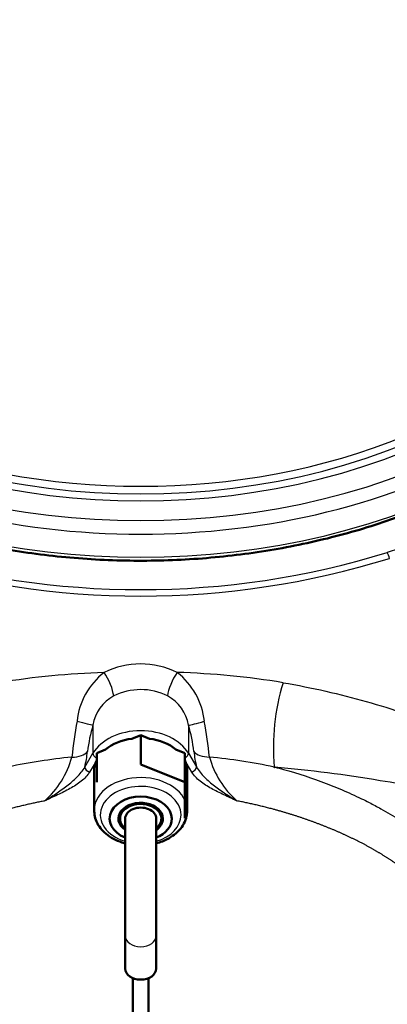
# Model space of a CAD drawing. Units: millimetres. Extents: x 0 to 1681, y -3 to 1185.
# Drawn here: x 1186 to 1193, y 1006 to 1025 of the extents above; entities that cross this region are included whole.
import ezdxf
from ezdxf import colors
from ezdxf.entities.mleader import LeaderData, LeaderLine
from ezdxf.math import Vec2, Vec3

# ---------------------------------------------------------------- set-up
doc = ezdxf.new("R2010")
doc.units = ezdxf.units.MM
for name, color, linetype in [('Default', 7, 'Continuous'), ('H03-319-1_KOPULE', 7, 'Continuous'), ('H03-329-1', 7, 'Continuous'), ('L1', 7, 'Continuous'), ('SCREW_DIN_912_M1', 7, 'Continuous')]:
    doc.layers.add(name, color=color, linetype=linetype)
doc.styles.add('SEACAD_Solid_Edge_ANSI', font='seans.ttf')
doc.dimstyles.new('ISO', dxfattribs={"dimtxt": 5.25, "dimasz": 5.25, "dimexe": 2.625, "dimexo": 0, "dimgap": 1.3125, "dimtad": 1, "dimlfac": 10, "dimtxsty": 'SEACAD_Solid_Edge_ANSI', "dimblk1": '_SE_FILLED', "dimblk2": '_SE_FILLED', "dimsah": 1, "dimcen": 2.625, "dimadec": 0, "dimazin": 0, "dimtfac": 0.5, "dimtdec": 3, "dimtmove": 0, "dimatfit": 3, "dimfxl": 0, "dimarcsym": 0})

# ---------------------------------------------------------------- blocks, each defined once
blk = doc.blocks.new('_DOT')
at = {"color": 0}
blk.add_line((0, 0), (-1, 0), dxfattribs=at)
at = {"color": 0, "const_width": 0.333}
blk.add_lwpolyline([(-0.1665, 0, 1), (0.1665, 0, 1)], format="xyb", close=True, dxfattribs=at)
blk = doc.blocks.new('SE2')
at = {"layer": 'H03-319-1_KOPULE', "color": 7, "linetype": 'Continuous', "lineweight": 25}
for p, q in [((964.736, 953.044), (964.736, 952.5)), ((966.582, 953.043), (966.582, 952.5)), ((964.579, 952.234), (964.736, 952.5)), ((966.582, 952.5), (966.738, 952.236)), ((964.809, 952.369), (964.671, 952.136)), ((966.646, 952.138), (966.509, 952.369)), ((968.246, 952.233), (968.238, 952.234))]:
    blk.add_line(p, q, dxfattribs=at)
at = {"layer": 'H03-319-1_KOPULE', "color": 7, "linetype": 'Continuous', "lineweight": 50}
for p in [(968.238, 952.234), (968.247, 952.233)]:
    blk.add_line(p, (968.238, 952.235), dxfattribs=at)
at = {"layer": 'H03-319-1_KOPULE', "color": 7, "linetype": 'Continuous', "lineweight": 25}
for centre, radius, start, end in [((971.373, 953.333), 3.193, 93.4236, 107.275), ((965.659, 971.797), 16.259, 252.8101, 287.1898), ((965.659, 971.792), 16.131, 252.8166, 287.1833), ((965.659, 952.623), 1.603, 63.8961, 116.2101), ((965.484, 938.019), 16.051, 91.9031, 99.144), ((965.793, 952.979), 1.371, 127.8768, 174.0157), ((965.894, 938.569), 15.5, 80.6535, 88.2612), ((965.516, 952.973), 1.381, 6.0725, 52.0813), ((972.546, 952.6), 4.324, 163.012, 184.8394), ((965.511, 952.917), 0.785, 118.3782, 170.6636), ((965.659, 952.559), 1.171, 63.6538, 116.4537), ((965.806, 952.916), 0.786, 9.2417, 61.7293), ((972.008, 951.679), 7.715, 169.224, 174.4498), ((967.837, 952.141), 3.23, 163.7661, 173.0548), ((963.587, 952.165), 3.121, 6.7791, 16.3244), ((959.519, 951.71), 7.503, 5.4811, 10.8179), ((965.554, 940.296), 12.191, 95.7648, 101.5918), ((962.599, 952.917), 1.8, 311.9384, 344.1295), ((962.021, 952.832), 2.627, 346.8347, 353.4358), ((969.296, 952.834), 2.627, 186.5556, 193.1596), ((965.799, 940.514), 11.972, 78.2439, 84.3), ((968.696, 952.905), 1.774, 195.6222, 228.2649), ((965.867, 925.768), 26.572, 80.4275, 84.8619), ((969.803, 948.109), 3.891, 36.8341, 82.8728)]:
    blk.add_arc(centre, radius, start, end, dxfattribs=at)
at = {"layer": 'H03-319-1_KOPULE', "color": 7, "linetype": 'Continuous', "lineweight": 50}
blk.add_arc((968.277, 952.58), 0.348, 263.6146, 265.0482, dxfattribs=at)
at = {"layer": 'H03-319-1_KOPULE', "color": 7, "linetype": 'Continuous', "lineweight": 25}
for centre, major_axis, ratio, start_param, end_param in [((970.424, 956.311), (-0.0301, 0.0954), 0.288557, 4.114697, 5.45231), ((964.929, 953.849), (0.176, -0.359), 0.317505, 0.689624, 2.03795), ((966.386, 953.85), (-0.176, -0.359), 0.316403, 4.244481, 5.59276), ((964.367, 953.153), (0.385, -0.109), 0.033211, -1.397386, -0.27559), ((966.951, 953.151), (-0.385, -0.109), 0.036776, 0.275625, 1.397099), ((965.659, 952.228), (-1, 0), 0.707107, 3.536384, 5.888394), ((965.659, 952.157), (0.9, 0), 0.707107, 1.759499, 2.429291), ((965.659, 952.157), (0.9, 0), 0.707107, 0.712301, 1.382094), ((964.262, 952.641), (0.398, -0.043), 0.530731, 4.941769, 5.95652), ((964.828, 952.473), (-0.0862, 0.0508), 0.652714, 0.367174, 1.7281), ((966.49, 952.473), (0.0862, 0.0508), 0.652714, 4.555086, 5.916011), ((967.055, 952.643), (-0.398, -0.043), 0.531052, 0.326746, 1.342662), ((964.671, 952.207), (-0.0862, 0.0508), 0.652714, 0.367174, 1.93797), ((966.646, 952.208), (0.0862, 0.0508), 0.652714, 4.345215, 5.916011)]:
    blk.add_ellipse(centre, major_axis=major_axis, ratio=ratio, start_param=start_param, end_param=end_param, dxfattribs=at)
for points, degree, knots in [([(968.411, 953.863), (968.974, 953.768), (969.507, 953.645), (970.273, 953.428), (970.525, 953.352), (971.009, 953.177), (971.237, 953.077), (971.672, 952.854), (971.878, 952.731), (972.269, 952.458), (972.456, 952.309), (972.806, 951.985), (972.969, 951.813), (973.273, 951.442), (973.415, 951.246), (973.543, 951.033)], 3, [0, 0, 0, 0, 0.25, 0.25, 0.375, 0.375, 0.5, 0.5, 0.625, 0.625, 0.75, 0.75, 0.875, 0.875, 1, 1, 1, 1]), ([(963.801, 951.579), (963.874, 951.623), (963.946, 951.669), (964.09, 951.765), (964.161, 951.816), (964.299, 951.922), (964.366, 951.978), (964.457, 952.069), (964.486, 952.1), (964.538, 952.165), (964.56, 952.199), (964.579, 952.234)], 3, [0, 0, 0, 0, 0.25, 0.25, 0.5, 0.5, 0.75, 0.75, 0.875, 0.875, 1, 1, 1, 1]), ([(966.738, 952.236), (966.756, 952.201), (966.779, 952.167), (966.831, 952.102), (966.859, 952.071), (966.95, 951.98), (967.017, 951.924), (967.155, 951.818), (967.227, 951.768), (967.371, 951.671), (967.443, 951.625), (967.515, 951.581)], 3, [0, 0, 0, 0, 0.125, 0.125, 0.25, 0.25, 0.5, 0.5, 0.75, 0.75, 1, 1, 1, 1]), ([(968.247, 952.233), (968.269, 952.228), (968.574, 952.148), (969.01, 952.01), (969.541, 951.8), (969.85, 951.66), (970.063, 951.555), (970.188, 951.49), (970.386, 951.382), (971.015, 951.015), (971.648, 950.518), (972.175, 949.949), (972.412, 949.652), (972.606, 949.371), (972.83, 948.997), (973.066, 948.492), (973.253, 947.843), (973.331, 947.181), (973.305, 946.629), (973.231, 946.188), (973.149, 945.866), (973.038, 945.534), (972.941, 945.321), (972.89, 945.207)], 3, [0, 0, 0, 0, 0.005803, 0.081431, 0.119299, 0.157216, 0.172401, 0.183912, 0.195567, 0.234193, 0.386743, 0.430244, 0.473733, 0.506617, 0.539481, 0.615951, 0.692474, 0.769947, 0.845868, 0.882863, 0.92285, 0.958789, 1, 1, 1, 1]), ([(964.671, 952.136), (964.652, 952.103), (964.628, 952.072), (964.574, 952.013), (964.543, 951.985), (964.444, 951.906), (964.369, 951.86), (964.214, 951.773), (964.132, 951.734), (964.009, 951.675), (963.967, 951.656), (963.884, 951.617), (963.843, 951.598), (963.801, 951.579)], 3, [0, 0, 0, 0, 0.125, 0.125, 0.25, 0.25, 0.5, 0.5, 0.75, 0.75, 0.875, 0.875, 1, 1, 1, 1]), ([(967.515, 951.581), (967.474, 951.6), (967.432, 951.619), (967.349, 951.658), (967.308, 951.677), (967.184, 951.736), (967.103, 951.776), (966.947, 951.862), (966.873, 951.908), (966.774, 951.987), (966.743, 952.015), (966.689, 952.074), (966.665, 952.105), (966.646, 952.138)], 3, [0, 0, 0, 0, 0.125, 0.125, 0.25, 0.25, 0.5, 0.5, 0.75, 0.75, 0.875, 0.875, 1, 1, 1, 1]), ([(963.801, 951.579), (963.502, 951.522), (963.209, 951.447), (962.817, 951.347), (962.441, 951.215), (962.254, 951.15), (962.071, 951.077), (961.98, 951.041), (961.89, 951.003), (961.795, 950.962), (961.713, 950.924), (961.37, 950.767), (961.043, 950.567), (960.728, 950.375), (960.442, 950.153), (960.16, 949.934), (959.913, 949.691), (959.79, 949.57), (959.677, 949.445), (959.561, 949.316), (959.461, 949.189), (959.259, 948.932), (959.097, 948.652), (958.938, 948.376), (958.824, 948.087), (958.711, 947.798), (958.645, 947.502), (958.579, 947.205), (958.562, 946.905), (958.545, 946.604), (958.578, 946.304), (958.611, 946.001), (958.694, 945.705), (958.777, 945.407), (958.91, 945.119)], 2, [0, 0, 0, 0.054142, 0.054142, 0.126901, 0.126901, 0.16328, 0.16328, 0.181469, 0.181469, 0.199659, 0.199659, 0.272417, 0.272417, 0.345175, 0.345175, 0.417934, 0.417934, 0.454313, 0.454313, 0.490692, 0.490692, 0.56345, 0.56345, 0.636209, 0.636209, 0.708967, 0.708967, 0.781725, 0.781725, 0.854483, 0.854483, 0.927242, 0.927242, 1, 1, 1]), ([(972.406, 945.119), (972.54, 945.407), (972.624, 945.706), (972.707, 946.002), (972.741, 946.304), (972.775, 946.604), (972.758, 946.905), (972.742, 947.206), (972.677, 947.503), (972.612, 947.799), (972.499, 948.088), (972.385, 948.377), (972.226, 948.654), (972.146, 948.793), (972.055, 948.926), (971.965, 949.058), (971.86, 949.191), (971.654, 949.452), (971.409, 949.694), (971.162, 949.938), (970.881, 950.156), (970.593, 950.38), (970.278, 950.57), (970.116, 950.668), (969.95, 950.755), (969.792, 950.838), (969.604, 950.923), (969.252, 951.084), (968.877, 951.216), (968.501, 951.348), (968.109, 951.448), (967.815, 951.524), (967.515, 951.581)], 2, [0, 0, 0, 0.072747, 0.072747, 0.145495, 0.145495, 0.218242, 0.218242, 0.29099, 0.29099, 0.363737, 0.363737, 0.436485, 0.436485, 0.472858, 0.472858, 0.509232, 0.509232, 0.58198, 0.58198, 0.654727, 0.654727, 0.727474, 0.727474, 0.763848, 0.763848, 0.800222, 0.800222, 0.872969, 0.872969, 0.945717, 0.945717, 1, 1, 1])]:
    blk.add_open_spline(points, degree=degree, knots=knots, dxfattribs=at)
at = {"layer": 'H03-329-1', "color": 7, "linetype": 'Continuous', "lineweight": 25}
for centre, major_axis, start_param, end_param in [((965.659, 964.871), (-10.2, 0), 0, 3.14169), ((965.659, 964.723), (-10.2, 0), 0.855064, 2.286344), ((965.659, 964.653), (10.291, 0), 4.015255, 5.409471), ((965.659, 964.622), (10.786, 0), 4.03698, 5.387798), ((965.659, 964.489), (10.968, 0), 4.034396, 5.38982), ((965.659, 964.064), (11, 0), 4.044461, 5.380317)]:
    blk.add_ellipse(centre, major_axis=major_axis, ratio=0.707107, start_param=start_param, end_param=end_param, dxfattribs=at)
at = {"layer": 'H03-329-1', "color": 7, "linetype": 'Continuous', "lineweight": 50}
blk.add_open_spline([(958.859, 957.893), (958.947, 957.845), (959.211, 957.701), (959.665, 957.477), (960.231, 957.233), (960.817, 957.013), (961.421, 956.819), (962.039, 956.65), (962.671, 956.509), (963.313, 956.395), (963.964, 956.308), (964.621, 956.25), (965.281, 956.22), (965.943, 956.218), (966.604, 956.244), (967.262, 956.298), (967.914, 956.381), (968.557, 956.491), (969.191, 956.629), (969.811, 956.793), (970.417, 956.984), (971.006, 957.2), (971.575, 957.442), (972.057, 957.675), (972.347, 957.831), (972.458, 957.893)], degree=3, knots=[0.3037135, 0.3037135, 0.3037135, 0.3037135, 0.3139235, 0.3342273, 0.3545322, 0.3748371, 0.3951415, 0.415445, 0.4357474, 0.456049, 0.4763496, 0.4966497, 0.5169495, 0.5372492, 0.5575493, 0.57785, 0.5981516, 0.6184545, 0.6387589, 0.6590651, 0.6793733, 0.6996834, 0.7199955, 0.7403092, 0.7533456, 0.7533456, 0.7533456, 0.7533456], dxfattribs=at)
at = {"layer": 'L1', "color": 7, "linetype": 'Continuous', "lineweight": 50}
for p, q in [((965.49, 952.782), (965.659, 952.851)), ((965.659, 952.851), (965.828, 952.782)), ((965.659, 952.851), (965.659, 952.286)), ((964.809, 952.504), (964.978, 952.573)), ((964.809, 952.504), (964.809, 951.939)), ((966.34, 952.573), (966.509, 952.504)), ((966.509, 952.504), (966.509, 951.939)), ((965.659, 952.286), (966.509, 951.939)), ((966.509, 951.939), (966.509, 951.245)), ((965.259, 951.35), (965.259, 951.238)), ((966.059, 951.238), (966.059, 951.35)), ((965.359, 951.238), (965.359, 948.975)), ((965.959, 948.975), (965.959, 951.238)), ((965.359, 948.975), (965.359, 948.339)), ((965.959, 948.339), (965.959, 948.975)), ((965.509, 948.155), (965.509, 944.803)), ((965.809, 944.803), (965.809, 948.155))]:
    blk.add_line(p, q, dxfattribs=at)
for centre, major_axis, start_param, end_param in [((965.659, 951.238), (0.6, 0), 0, 4.18879), ((965.659, 951.238), (0.43, 0), 0, 3.940243), ((965.659, 951.238), (0.4, 0), 0, 3.864327), ((965.659, 951.238), (0.3, 0), 0, 3.141593), ((965.659, 951.238), (0.4, 0), 5.560451, 6.283185), ((965.659, 951.238), (0.43, 0), 5.484535, 6.283185), ((965.659, 951.238), (0.6, 0), 5.235988, 6.283185), ((965.659, 948.339), (0.3, 0), 3.141593, 6.283185)]:
    blk.add_ellipse(centre, major_axis=major_axis, ratio=0.707107, start_param=start_param, end_param=end_param, dxfattribs=at)
at = {"layer": 'L1', "color": 7, "linetype": 'Continuous', "lineweight": 25}
blk.add_ellipse((965.659, 948.975), major_axis=(0.3, 0), ratio=0.707107, start_param=3.141593, end_param=6.283185, dxfattribs=at)
at = {"layer": 'SCREW_DIN_912_M1', "color": 7, "linetype": 'Continuous', "lineweight": 50}
for p, q in [((964.759, 952.157), (964.759, 951.394)), ((966.559, 951.394), (966.559, 952.157))]:
    blk.add_line(p, q, dxfattribs=at)
for centre, start_param, end_param in [((965.659, 952.157), 4.901092, 5.570884), ((965.659, 952.157), 3.853894, 4.523686), ((965.659, 952.157), 5.948289, 6.283185), ((965.659, 952.157), 3.141593, 3.476489), ((965.659, 951.394), 6.261143, 6.283185)]:
    blk.add_ellipse(centre, major_axis=(-0.9, 0), ratio=0.707107, start_param=start_param, end_param=end_param, dxfattribs=at)
at = {"layer": 'SCREW_DIN_912_M1', "color": 7, "linetype": 'Continuous', "lineweight": 25}
for centre, major_axis, start_param, end_param in [((965.659, 951.394), (-0.9, 0), 3.141593, 6.261143), ((965.659, 951.309), (0.78, 0), 0, 4.317598), ((965.659, 951.309), (0.78, 0), 5.10718, 6.283185)]:
    blk.add_ellipse(centre, major_axis=major_axis, ratio=0.707107, start_param=start_param, end_param=end_param, dxfattribs=at)
at = {"layer": 'SCREW_DIN_912_M1', "color": 7, "linetype": 'Continuous', "lineweight": 50}
for points, knots in [([(964.761, 951.41), (964.762, 951.362), (964.765, 951.278), (964.816, 951.143), (964.902, 951.02), (965.021, 950.911), (965.168, 950.824), (965.287, 950.78), (965.352, 950.762), (965.358, 950.76)], [0, 0, 0, 0, 0.0579976, 0.1220002, 0.1864446, 0.2521724, 0.3191584, 0.3868844, 0.393912, 0.393912, 0.393912, 0.393912]), ([(965.96, 950.76), (966.001, 950.771), (966.099, 950.803), (966.242, 950.874), (966.378, 950.979), (966.48, 951.104), (966.546, 951.247), (966.555, 951.34), (966.559, 951.394)], [0.6135697, 0.6135697, 0.6135697, 0.6135697, 0.6595099, 0.7281819, 0.7970828, 0.8657276, 0.9332847, 1, 1, 1, 1])]:
    blk.add_open_spline(points, degree=3, knots=knots, dxfattribs=at)
blk = doc.blocks.new('_SE_FILLED')
at = {"color": 0}
blk.add_line((0, 0), (-1, 0), dxfattribs=at)
blk.add_solid([(0, 0), (-1, -0.1665), (-1, 0.1665), (0, 0)], dxfattribs=at)
blk = doc.blocks.new('DMBLK112')
at = {"layer": 'Default', "color": 0, "linetype": 'Continuous', "lineweight": -2}
for p, q in [((1154.279, 1031.408), (1154.279, 1065.588)), ((1209.279, 1022.908), (1209.279, 1065.588)), ((1159.529, 1062.963), (1204.029, 1062.963))]:
    blk.add_line(p, q, dxfattribs=at)
at = {"layer": 'Defpoints', "color": 0}
for p in [(1209.279, 1062.963), (1154.279, 1031.408), (1209.279, 1022.908)]:
    blk.add_point(p, dxfattribs=at)
at = {"layer": 'Default', "color": 0, "lineweight": -2, "xscale": 5.25, "yscale": 5.25, "zscale": 5.25, "rotation": 180}
blk.add_blockref('_SE_FILLED', (1154.279, 1062.963), dxfattribs=at)
at = {"layer": 'Default', "color": 0, "lineweight": -2, "xscale": 5.25, "yscale": 5.25, "zscale": 5.25}
blk.add_blockref('_SE_FILLED', (1209.279, 1062.963), dxfattribs=at)
at = {"layer": 'Default', "color": 0, "lineweight": 25, "insert": (1181.779, 1066.953), "char_height": 5.25, "attachment_point": 5, "style": 'SEACAD_Solid_Edge_ANSI'}
blk.add_mtext('\\A1;550', dxfattribs=at)

msp = doc.modelspace()

# ---------------------------------------------------------------- block references
at = {"layer": 'Default'}
msp.add_blockref('SE2', (222.3197, 58.4253), dxfattribs=at)

# ---------------------------------------------------------------- dimensions: what is measured, and where the dimension line sits
at = {"layer": 'Default', "color": 7, "linetype": 'Continuous', "lineweight": 25}
dim = msp.add_linear_dim(base=(1209.2786, 1062.9629), p1=(1154.2786, 1031.4081), p2=(1209.2786, 1022.9081), text='\\A1;<>', dimstyle='ISO', dxfattribs=at)
dim.commit()
dim.dimension.update_dxf_attribs({"geometry": 'DMBLK112', "text_midpoint": (1181.7786, 1062.9629), "dimtype": 160})

# ---------------------------------------------------------------- leaders
ml = msp.add_multileader_mtext('Standard', dxfattribs=at)
ml.set_content('{\\pxsm0.9;\\fSolid Edge ANSI|b0||i0||c0|p34;\\W1.;ECKA 51/51/51 L MIT GUSSKUPPEL\\P}', color=256)
ml.set_leader_properties()
ml.set_arrow_properties(name='DOT')
ml.build(insert=Vec2(0, 0))
ml.multileader.update_dxf_attribs({"leader_type": 0, "dogleg_length": 0, "arrow_head_size": 7.5})
ctx = ml.context
ctx.base_point, ctx.char_height, ctx.arrow_head_size, ctx.landing_gap_size, ctx.plane_origin = Vec3(1126.6335, 1172.2307), 7.5, 7.5, 2.625, Vec3(-39.0288, -0.4532)
notes = []
notes.append((ctx, [(0, (0, 0, 0), (0, 0), (1, 0), 1, [])]))
ctx.mtext.insert = Vec3(1089.6047, 1175.565)
ml = msp.add_multileader_mtext('Standard', dxfattribs=at)
ml.set_content('{\\pxsm0.9;\\fSolid Edge ANSI|b0||i0||c0|p34;\\W1.;ANBAURAHMEN ECKA 51/51/51 L 4SEITIG 80 mm\\P}', color=256)
ml.set_leader_properties()
ml.set_arrow_properties(name='DOT')
ml.build(insert=Vec2(0, 0))
ml.multileader.update_dxf_attribs({"leader_type": 0, "dogleg_length": 0, "arrow_head_size": 7.5})
ctx = ml.context
ctx.base_point, ctx.char_height, ctx.arrow_head_size, ctx.landing_gap_size, ctx.plane_origin = Vec3(1505.605, 1170.4315), 7.5, 7.5, 7.5, Vec3(-62.3772, 0)
notes.append((ctx, [(0, (0, 0, 0), (0, 0), (1, 0), 1, [])]))
ctx.mtext.insert = Vec3(1445.2278, 1174.2191)
for ctx, leaders in notes:
    for number, flags, end, landing, length, lines in leaders:
        leader = LeaderData()
        leader.index, (leader.has_last_leader_line, leader.has_dogleg_vector, leader.attachment_direction) = number, flags
        leader.last_leader_point, leader.dogleg_vector, leader.dogleg_length = Vec3(end), Vec3(landing), length
        for number, points, colour, breaks in lines:
            line = LeaderLine()
            line.index, line.vertices, line.color, line.breaks = number, Vec3.list(points), colors.encode_raw_color(colour), breaks
            leader.lines.append(line)
        ctx.leaders.append(leader)

doc.saveas('drawing.dxf')
